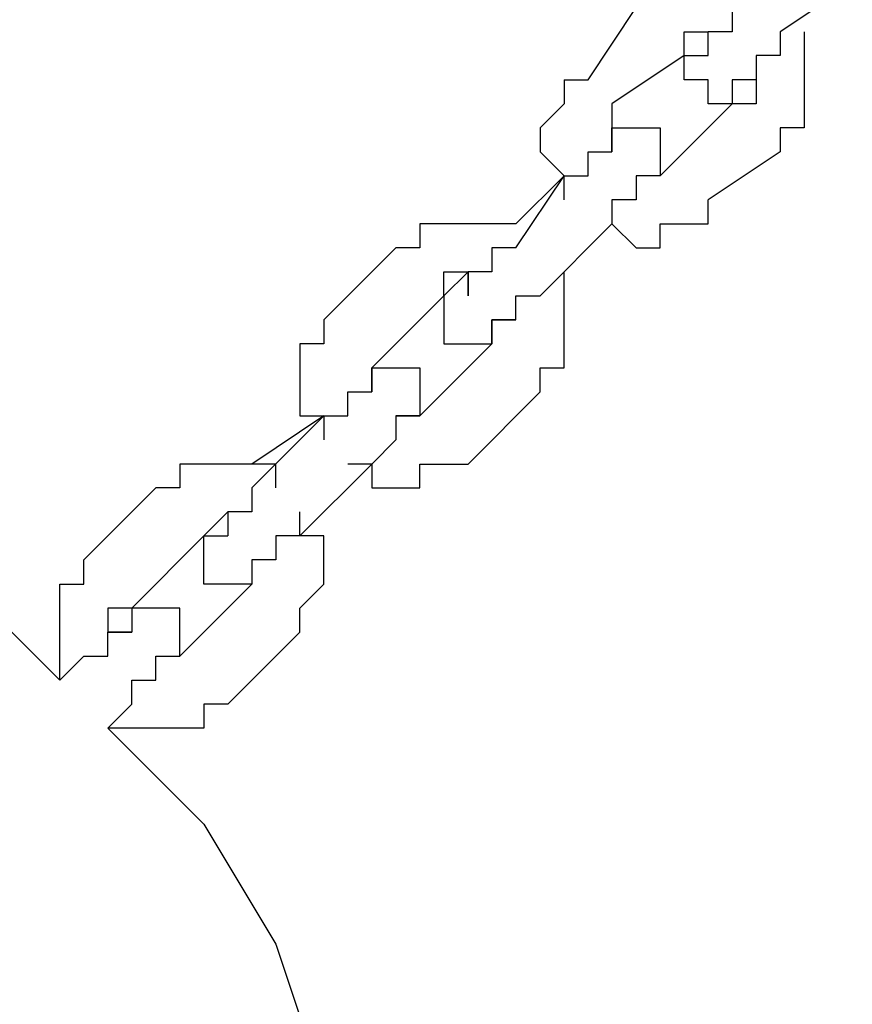
# Model space of a CAD drawing. Units: inches. Extents: x 242 to 339, y 148 to 289.
# Drawn here: x 283 to 284, y 283 to 284 of the extents above; entities that cross this region are included whole.
import ezdxf

# ---------------------------------------------------------------- set-up
doc = ezdxf.new("R2010")
doc.units = ezdxf.units.IN
doc.header["$MEASUREMENT"] = 0
doc.layers.add('Ebene 1', color=7, linetype='Continuous')

msp = doc.modelspace()

# ---------------------------------------------------------------- linework, layer by layer
at = {"layer": 'Ebene 1', "color": 179, "lineweight": 25, "true_color": 0x1a171b}
for points in [[(283.8282, 284.0278), (283.7532, 283.9777)], [(283.5531, 283.9277), (283.6032, 284.0028)], [(283.7031, 284.0028), (283.7031, 283.9777)], [(283.6531, 283.9529), (283.6531, 283.9777)], [(283.6531, 283.9777), (283.6531, 283.9777)], [(283.6531, 283.9777), (283.6531, 283.9777)], [(283.6531, 283.9777), (283.6783, 283.9777)], [(283.6783, 283.9529), (283.6783, 283.9777)], [(283.6783, 283.9777), (283.6783, 283.9777)], [(283.6783, 283.9777), (283.6783, 283.9777)], [(283.7031, 283.9777), (283.6783, 283.9777)], [(283.6783, 283.9777), (283.6783, 283.9777)], [(283.6783, 283.9777), (283.6783, 283.9777)], [(283.6783, 283.9777), (283.6783, 283.9777)], [(283.6783, 283.9777), (283.6783, 283.9777)], [(283.6783, 283.9777), (283.6783, 283.9777)], [(283.6783, 283.9777), (283.6783, 283.9777)], [(283.6783, 283.9777), (283.6783, 283.9777)], [(283.6783, 283.9777), (283.6783, 283.9777)], [(283.6783, 283.9777), (283.6783, 283.9777)], [(283.6783, 283.9777), (283.6783, 283.9777)], [(283.6783, 283.9777), (283.6783, 283.9777)], [(283.6783, 283.9777), (283.6783, 283.9777)], [(283.6783, 283.9777), (283.6783, 283.9777)], [(283.6783, 283.9777), (283.6783, 283.9777)], [(283.7031, 283.9777), (283.7031, 283.9777)], [(283.7532, 283.9777), (283.7532, 283.9529)], [(283.7782, 283.9777), (283.7782, 283.9777)], [(283.7782, 283.9777), (283.7782, 283.9529)], [(283.7782, 283.9777), (283.7782, 283.9777)], [(283.6531, 283.9529), (283.578, 283.9027)], [(283.6531, 283.9277), (283.6531, 283.9529)], [(283.6531, 283.9529), (283.6531, 283.9529)], [(283.6531, 283.9529), (283.6531, 283.9529)], [(283.6531, 283.9529), (283.6531, 283.9529)], [(283.6531, 283.9529), (283.6531, 283.9529)], [(283.6531, 283.9529), (283.6531, 283.9529)], [(283.6531, 283.9529), (283.6531, 283.9529)], [(283.6531, 283.9529), (283.6531, 283.9529)], [(283.6531, 283.9529), (283.6531, 283.9529)], [(283.6531, 283.9529), (283.6531, 283.9529)], [(283.6531, 283.9529), (283.6531, 283.9529)], [(283.6531, 283.9529), (283.6783, 283.9529)], [(283.6531, 283.9529), (283.6531, 283.9529)], [(283.6783, 283.9529), (283.6783, 283.9529)], [(283.7532, 283.9529), (283.7282, 283.9529)], [(283.7282, 283.9529), (283.7282, 283.9277)], [(283.7532, 283.9529), (283.7532, 283.9529)], [(283.7782, 283.9529), (283.7782, 283.9529)], [(283.7782, 283.9529), (283.7782, 283.9277)], [(283.5281, 283.9277), (283.5531, 283.9277)], [(283.5281, 283.9277), (283.5281, 283.9277)], [(283.5281, 283.9277), (283.5281, 283.9277)], [(283.5281, 283.9277), (283.5281, 283.9027)], [(283.5531, 283.9277), (283.5531, 283.9277)], [(283.6783, 283.9277), (283.6531, 283.9277)], [(283.6531, 283.9277), (283.6531, 283.9277)], [(283.6531, 283.9277), (283.6531, 283.9277)], [(283.6531, 283.9277), (283.6531, 283.9277)], [(283.6783, 283.9027), (283.6783, 283.9277)], [(283.6783, 283.9277), (283.6783, 283.9277)], [(283.7282, 283.9277), (283.7031, 283.9277)], [(283.7031, 283.9277), (283.7031, 283.9277)], [(283.7031, 283.9277), (283.7031, 283.9277)], [(283.7031, 283.9277), (283.7031, 283.9277)], [(283.7031, 283.9277), (283.7031, 283.9277)], [(283.7031, 283.9277), (283.7031, 283.9027)], [(283.7282, 283.9277), (283.7282, 283.9277)], [(283.7282, 283.9277), (283.7282, 283.9277)], [(283.7282, 283.9277), (283.7282, 283.9277)], [(283.7282, 283.9277), (283.7282, 283.9277)], [(283.7282, 283.9277), (283.7282, 283.9277)], [(283.7282, 283.9277), (283.7282, 283.9277)], [(283.7282, 283.9277), (283.7282, 283.9277)], [(283.7282, 283.9277), (283.7282, 283.9277)], [(283.7282, 283.9277), (283.7282, 283.9027)], [(283.7282, 283.9277), (283.7282, 283.9277)], [(283.7782, 283.9277), (283.7782, 283.9277)], [(283.7782, 283.9277), (283.7782, 283.9027)], [(283.5281, 283.9027), (283.5031, 283.8778)], [(283.5281, 283.9027), (283.5281, 283.9027)], [(283.578, 283.9027), (283.578, 283.9027)], [(283.578, 283.9027), (283.578, 283.8778)], [(283.6282, 283.8278), (283.7031, 283.9027)], [(283.7031, 283.9027), (283.6783, 283.9027)], [(283.6783, 283.9027), (283.6783, 283.9027)], [(283.6783, 283.9027), (283.6783, 283.9027)], [(283.6783, 283.9027), (283.6783, 283.9027)], [(283.7031, 283.9027), (283.7031, 283.9027)], [(283.7031, 283.9027), (283.7031, 283.9027)], [(283.7031, 283.9027), (283.7031, 283.9027)], [(283.7031, 283.9027), (283.7031, 283.9027)], [(283.7031, 283.9027), (283.7031, 283.9027)], [(283.7031, 283.9027), (283.7031, 283.9027)], [(283.7282, 283.9027), (283.7031, 283.9027)], [(283.7031, 283.9027), (283.7031, 283.9027)], [(283.7031, 283.9027), (283.7031, 283.9027)], [(283.7782, 283.9027), (283.7782, 283.9027)], [(283.7782, 283.9027), (283.7782, 283.9027)], [(283.7782, 283.9027), (283.7782, 283.8778)], [(283.5031, 283.8778), (283.5031, 283.8778)], [(283.5031, 283.8778), (283.5031, 283.8528)], [(283.578, 283.8778), (283.578, 283.8778)], [(283.578, 283.8778), (283.578, 283.8778)], [(283.578, 283.8778), (283.578, 283.8778)], [(283.578, 283.8778), (283.578, 283.8778)], [(283.578, 283.8778), (283.578, 283.8778)], [(283.578, 283.8778), (283.578, 283.8528)], [(283.578, 283.8778), (283.578, 283.8778)], [(283.578, 283.8778), (283.578, 283.8778)], [(283.578, 283.8778), (283.578, 283.8778)], [(283.578, 283.8778), (283.578, 283.8778)], [(283.578, 283.8778), (283.578, 283.8778)], [(283.578, 283.8778), (283.6032, 283.8778)], [(283.578, 283.8528), (283.578, 283.8778)], [(283.578, 283.8778), (283.578, 283.8778)], [(283.578, 283.8778), (283.578, 283.8778)], [(283.578, 283.8778), (283.578, 283.8778)], [(283.578, 283.8778), (283.578, 283.8778)], [(283.578, 283.8778), (283.578, 283.8778)], [(283.6032, 283.8778), (283.6032, 283.8778)], [(283.6032, 283.8778), (283.6032, 283.8778)], [(283.6032, 283.8778), (283.6032, 283.8778)], [(283.6032, 283.8778), (283.6032, 283.8778)], [(283.6032, 283.8778), (283.6032, 283.8778)], [(283.6032, 283.8778), (283.6282, 283.8778)], [(283.6282, 283.8778), (283.6282, 283.8778)], [(283.6282, 283.8778), (283.6282, 283.8778)], [(283.6282, 283.8778), (283.6282, 283.8778)], [(283.6282, 283.8778), (283.6282, 283.8778)], [(283.6282, 283.8778), (283.6282, 283.8778)], [(283.6282, 283.8778), (283.6282, 283.8528)], [(283.7782, 283.8778), (283.7532, 283.8778)], [(283.7532, 283.8778), (283.7532, 283.8528)], [(283.5031, 283.8528), (283.5031, 283.8528)], [(283.5031, 283.8528), (283.5031, 283.8528)], [(283.5031, 283.8528), (283.5281, 283.8278)], [(283.5531, 283.8278), (283.5531, 283.8528)], [(283.5531, 283.8528), (283.5531, 283.8528)], [(283.5531, 283.8528), (283.5531, 283.8528)], [(283.5531, 283.8528), (283.578, 283.8528)], [(283.578, 283.8528), (283.578, 283.8528)], [(283.578, 283.8528), (283.578, 283.8528)], [(283.578, 283.8528), (283.578, 283.8528)], [(283.6282, 283.8528), (283.6282, 283.8528)], [(283.6282, 283.8528), (283.6282, 283.8528)], [(283.6282, 283.8528), (283.6282, 283.8528)], [(283.6282, 283.8528), (283.6282, 283.8528)], [(283.6282, 283.8528), (283.6282, 283.8528)], [(283.6282, 283.8528), (283.6282, 283.8278)], [(283.7532, 283.8528), (283.6783, 283.8028)], [(283.5281, 283.8278), (283.4781, 283.7779)], [(283.4781, 283.7527), (283.5281, 283.8278)], [(283.5281, 283.8278), (283.5281, 283.8278)], [(283.5281, 283.8278), (283.5281, 283.8278)], [(283.5281, 283.8028), (283.5281, 283.8278)], [(283.5281, 283.8278), (283.5281, 283.8278)], [(283.5281, 283.8278), (283.5281, 283.8278)], [(283.5281, 283.8278), (283.5531, 283.8278)], [(283.6282, 283.8278), (283.6032, 283.8278)], [(283.6032, 283.8278), (283.6032, 283.8278)], [(283.6032, 283.8278), (283.6032, 283.8028)], [(283.6282, 283.8278), (283.6282, 283.8278)], [(283.6282, 283.8278), (283.6282, 283.8278)], [(283.6282, 283.8278), (283.6282, 283.8278)], [(283.6282, 283.8278), (283.6282, 283.8278)], [(283.6282, 283.8278), (283.6282, 283.8278)], [(283.6282, 283.8278), (283.6282, 283.8278)], [(283.6282, 283.8278), (283.6282, 283.8278)], [(283.6282, 283.8278), (283.6282, 283.8278)], [(283.6282, 283.8278), (283.6282, 283.8278)], [(283.6282, 283.8278), (283.6282, 283.8278)], [(283.6282, 283.8278), (283.6282, 283.8278)], [(283.6032, 283.8028), (283.578, 283.8028)], [(283.578, 283.8028), (283.578, 283.7779)], [(283.6032, 283.8028), (283.6032, 283.8028)], [(283.6032, 283.8028), (283.6032, 283.8028)], [(283.6783, 283.7779), (283.6783, 283.8028)], [(283.6783, 283.8028), (283.6783, 283.8028)], [(283.403, 283.7779), (283.3781, 283.7779)], [(283.3781, 283.7779), (283.3781, 283.7527)], [(283.4282, 283.7779), (283.403, 283.7779)], [(283.403, 283.7779), (283.403, 283.7779)], [(283.453, 283.7779), (283.4282, 283.7779)], [(283.4282, 283.7779), (283.4282, 283.7779)], [(283.4282, 283.7779), (283.4282, 283.7779)], [(283.4781, 283.7779), (283.453, 283.7779)], [(283.453, 283.7779), (283.453, 283.7779)], [(283.4781, 283.7779), (283.4781, 283.7779)], [(283.4781, 283.7779), (283.4781, 283.7779)], [(283.578, 283.7779), (283.5031, 283.7028)], [(283.578, 283.7779), (283.578, 283.7779)], [(283.578, 283.7779), (283.578, 283.7779)], [(283.578, 283.7779), (283.6032, 283.7527)], [(283.578, 283.7779), (283.578, 283.7779)], [(283.578, 283.7779), (283.578, 283.7779)], [(283.578, 283.7779), (283.578, 283.7779)], [(283.6282, 283.7527), (283.6282, 283.7779)], [(283.6282, 283.7779), (283.6531, 283.7779)], [(283.6531, 283.7779), (283.6531, 283.7779)], [(283.6531, 283.7779), (283.6531, 283.7779)], [(283.6531, 283.7779), (283.6783, 283.7779)], [(283.2781, 283.6778), (283.3531, 283.7527)], [(283.3531, 283.7527), (283.3531, 283.7527)], [(283.3781, 283.7527), (283.3531, 283.7527)], [(283.3531, 283.7527), (283.3531, 283.7527)], [(283.4781, 283.7527), (283.453, 283.7527)], [(283.453, 283.7527), (283.453, 283.7527)], [(283.453, 283.7527), (283.453, 283.7277)], [(283.4781, 283.7527), (283.4781, 283.7527)], [(283.6032, 283.7527), (283.6032, 283.7527)], [(283.6032, 283.7527), (283.6282, 283.7527)], [(283.4282, 283.7277), (283.403, 283.7028)], [(283.403, 283.7028), (283.403, 283.7277)], [(283.403, 283.7277), (283.403, 283.7277)], [(283.403, 283.7277), (283.4282, 283.7277)], [(283.4282, 283.7277), (283.4282, 283.7277)], [(283.453, 283.7277), (283.4282, 283.7277)], [(283.4282, 283.7277), (283.4282, 283.7277)], [(283.4282, 283.7277), (283.4282, 283.7277)], [(283.4282, 283.7277), (283.4282, 283.7277)], [(283.4282, 283.7277), (283.4282, 283.7277)], [(283.4282, 283.7277), (283.4282, 283.7277)], [(283.4282, 283.7277), (283.4282, 283.7277)], [(283.4282, 283.7277), (283.4282, 283.7028)], [(283.4282, 283.7028), (283.4282, 283.7277)], [(283.4282, 283.7277), (283.4282, 283.7277)], [(283.4282, 283.7277), (283.4282, 283.7277)], [(283.4282, 283.7277), (283.4282, 283.7277)], [(283.4282, 283.7277), (283.4282, 283.7277)], [(283.4282, 283.7277), (283.4282, 283.7277)], [(283.453, 283.7277), (283.453, 283.7277)], [(283.5281, 283.7028), (283.5281, 283.7277)], [(283.5281, 283.7277), (283.5281, 283.7277)], [(283.403, 283.7028), (283.3281, 283.6278)], [(283.403, 283.7028), (283.403, 283.7028)], [(283.403, 283.7028), (283.403, 283.7028)], [(283.403, 283.7028), (283.403, 283.7028)], [(283.403, 283.7028), (283.403, 283.7028)], [(283.403, 283.7028), (283.403, 283.7028)], [(283.403, 283.7028), (283.403, 283.7028)], [(283.403, 283.7028), (283.403, 283.7028)], [(283.403, 283.7028), (283.403, 283.7028)], [(283.403, 283.7028), (283.403, 283.7028)], [(283.403, 283.7028), (283.403, 283.7028)], [(283.403, 283.7028), (283.403, 283.7028)], [(283.403, 283.7028), (283.403, 283.6778)], [(283.403, 283.7028), (283.403, 283.7028)], [(283.403, 283.7028), (283.403, 283.7028)], [(283.403, 283.7028), (283.403, 283.7028)], [(283.4282, 283.7028), (283.4282, 283.7028)], [(283.4282, 283.7028), (283.4282, 283.7028)], [(283.4282, 283.7028), (283.4282, 283.7028)], [(283.4282, 283.7028), (283.4282, 283.7028)], [(283.4781, 283.6778), (283.4781, 283.7028)], [(283.4781, 283.7028), (283.5031, 283.7028)], [(283.5031, 283.7028), (283.5031, 283.7028)], [(283.5031, 283.7028), (283.5031, 283.7028)], [(283.5281, 283.6778), (283.5281, 283.7028)], [(283.5281, 283.7028), (283.5281, 283.7028)], [(283.5281, 283.7028), (283.5281, 283.7028)], [(283.2781, 283.6778), (283.2781, 283.6778)], [(283.2781, 283.6778), (283.2781, 283.6778)], [(283.2781, 283.6778), (283.2781, 283.6778)], [(283.2781, 283.6778), (283.2781, 283.6528)], [(283.403, 283.6778), (283.403, 283.6778)], [(283.403, 283.6778), (283.403, 283.6778)], [(283.403, 283.6778), (283.403, 283.6778)], [(283.403, 283.6778), (283.403, 283.6778)], [(283.403, 283.6778), (283.403, 283.6778)], [(283.403, 283.6778), (283.403, 283.6528)], [(283.453, 283.6528), (283.453, 283.6778)], [(283.453, 283.6778), (283.453, 283.6778)], [(283.453, 283.6778), (283.453, 283.6778)], [(283.453, 283.6778), (283.4781, 283.6778)], [(283.4781, 283.6778), (283.453, 283.6778)], [(283.453, 283.6778), (283.453, 283.6528)], [(283.4781, 283.6778), (283.4781, 283.6778)], [(283.4781, 283.6778), (283.4781, 283.6778)], [(283.4781, 283.6778), (283.4781, 283.6778)], [(283.4781, 283.6778), (283.4781, 283.6778)], [(283.4781, 283.6778), (283.4781, 283.6778)], [(283.5281, 283.6528), (283.5281, 283.6778)], [(283.5281, 283.6778), (283.5281, 283.6778)], [(283.2781, 283.6528), (283.2532, 283.6528)], [(283.2532, 283.6528), (283.2532, 283.6278)], [(283.2781, 283.6528), (283.2781, 283.6528)], [(283.453, 283.6528), (283.3781, 283.5777)], [(283.403, 283.6528), (283.4282, 283.6528)], [(283.4282, 283.6528), (283.4282, 283.6528)], [(283.4282, 283.6528), (283.4282, 283.6528)], [(283.4282, 283.6528), (283.4282, 283.6528)], [(283.4282, 283.6528), (283.453, 283.6528)], [(283.453, 283.6528), (283.453, 283.6528)], [(283.453, 283.6528), (283.453, 283.6528)], [(283.453, 283.6528), (283.453, 283.6528)], [(283.453, 283.6528), (283.453, 283.6528)], [(283.453, 283.6528), (283.453, 283.6528)], [(283.453, 283.6528), (283.453, 283.6528)], [(283.453, 283.6528), (283.453, 283.6528)], [(283.453, 283.6528), (283.453, 283.6528)], [(283.453, 283.6528), (283.453, 283.6528)], [(283.453, 283.6528), (283.453, 283.6528)], [(283.453, 283.6528), (283.453, 283.6528)], [(283.453, 283.6528), (283.453, 283.6528)], [(283.453, 283.6528), (283.453, 283.6528)], [(283.453, 283.6528), (283.453, 283.6528)], [(283.5281, 283.6278), (283.5281, 283.6528)], [(283.5281, 283.6528), (283.5281, 283.6528)], [(283.2532, 283.6278), (283.2532, 283.6278)], [(283.2532, 283.6278), (283.2532, 283.6028)], [(283.3281, 283.6278), (283.3281, 283.6278)], [(283.3281, 283.6278), (283.3281, 283.6278)], [(283.3281, 283.6278), (283.3281, 283.6278)], [(283.3281, 283.6278), (283.3281, 283.6278)], [(283.3281, 283.6278), (283.3281, 283.6278)], [(283.3281, 283.6278), (283.3281, 283.6278)], [(283.3281, 283.6278), (283.3281, 283.6028)], [(283.3281, 283.6278), (283.3281, 283.6278)], [(283.3281, 283.6278), (283.3281, 283.6278)], [(283.3281, 283.6278), (283.3281, 283.6278)], [(283.3281, 283.6278), (283.3281, 283.6278)], [(283.3281, 283.6278), (283.3281, 283.6278)], [(283.3281, 283.6278), (283.3281, 283.6278)], [(283.3281, 283.6278), (283.3531, 283.6278)], [(283.3281, 283.6028), (283.3281, 283.6278)], [(283.3281, 283.6278), (283.3281, 283.6028)], [(283.3281, 283.6278), (283.3281, 283.6278)], [(283.3531, 283.6278), (283.3531, 283.6278)], [(283.3531, 283.6278), (283.3531, 283.6278)], [(283.3531, 283.6278), (283.3531, 283.6278)], [(283.3531, 283.6278), (283.3531, 283.6278)], [(283.3531, 283.6278), (283.3531, 283.6278)], [(283.3531, 283.6278), (283.3781, 283.6278)], [(283.3781, 283.6278), (283.3781, 283.6278)], [(283.3781, 283.6278), (283.3781, 283.6278)], [(283.3781, 283.6278), (283.3781, 283.6278)], [(283.3781, 283.6278), (283.3781, 283.6028)], [(283.5031, 283.6028), (283.5031, 283.6278)], [(283.5031, 283.6278), (283.5031, 283.6278)], [(283.5031, 283.6278), (283.5281, 283.6278)], [(283.2532, 283.6028), (283.2532, 283.6028)], [(283.2532, 283.6028), (283.2532, 283.5777)], [(283.3031, 283.5777), (283.3031, 283.6028)], [(283.3031, 283.6028), (283.3031, 283.6028)], [(283.3031, 283.6028), (283.3031, 283.6028)], [(283.3031, 283.6028), (283.3031, 283.6028)], [(283.3031, 283.6028), (283.3281, 283.6028)], [(283.3281, 283.6028), (283.3281, 283.6028)], [(283.3281, 283.6028), (283.3281, 283.6028)], [(283.3281, 283.6028), (283.3281, 283.6028)], [(283.3281, 283.6028), (283.3281, 283.6028)], [(283.3281, 283.6028), (283.3281, 283.6028)], [(283.3781, 283.6028), (283.3781, 283.6028)], [(283.3781, 283.6028), (283.3781, 283.6028)], [(283.3781, 283.6028), (283.3781, 283.6028)], [(283.3781, 283.6028), (283.3781, 283.6028)], [(283.3781, 283.6028), (283.3781, 283.5777)], [(283.4282, 283.5277), (283.5031, 283.6028)], [(283.2781, 283.5777), (283.203, 283.5277)], [(283.2781, 283.5777), (283.203, 283.5028)], [(283.2532, 283.5777), (283.2532, 283.5777)], [(283.2532, 283.5777), (283.2781, 283.5777)], [(283.2781, 283.5777), (283.2781, 283.5527)], [(283.2781, 283.5777), (283.2781, 283.5777)], [(283.2781, 283.5777), (283.2781, 283.5777)], [(283.2781, 283.5777), (283.3031, 283.5777)], [(283.3031, 283.5777), (283.3031, 283.5777)], [(283.3531, 283.5777), (283.3781, 283.5777)], [(283.3531, 283.5777), (283.3531, 283.5777)], [(283.3781, 283.5777), (283.3531, 283.5777)], [(283.3531, 283.5777), (283.3531, 283.5777)], [(283.3531, 283.5777), (283.3531, 283.5527)], [(283.3781, 283.5777), (283.3781, 283.5777)], [(283.3781, 283.5777), (283.3781, 283.5777)], [(283.3781, 283.5777), (283.3781, 283.5777)], [(283.3781, 283.5777), (283.3781, 283.5777)], [(283.3781, 283.5777), (283.3781, 283.5777)], [(283.3781, 283.5777), (283.3781, 283.5777)], [(283.3781, 283.5777), (283.3781, 283.5777)], [(283.3781, 283.5777), (283.3781, 283.5777)], [(283.3781, 283.5777), (283.3781, 283.5777)], [(283.3781, 283.5777), (283.3781, 283.5777)], [(283.2781, 283.5527), (283.2781, 283.5527)], [(283.3531, 283.5527), (283.3281, 283.5277)], [(283.3531, 283.5527), (283.3531, 283.5527)], [(283.3531, 283.5527), (283.3531, 283.5527)], [(283.3531, 283.5527), (283.3531, 283.5527)], [(283.1533, 283.5277), (283.1281, 283.5277)], [(283.1281, 283.5277), (283.1281, 283.5277)], [(283.1281, 283.5277), (283.1281, 283.5028)], [(283.1781, 283.5277), (283.1533, 283.5277)], [(283.1533, 283.5277), (283.1533, 283.5277)], [(283.203, 283.5277), (283.1781, 283.5277)], [(283.1781, 283.5277), (283.1781, 283.5277)], [(283.228, 283.5277), (283.203, 283.5277)], [(283.203, 283.5277), (283.203, 283.5277)], [(283.228, 283.5028), (283.228, 283.5277)], [(283.2532, 283.4528), (283.3281, 283.5277)], [(283.3281, 283.5277), (283.3031, 283.5277)], [(283.3281, 283.5277), (283.3281, 283.5277)], [(283.3281, 283.5277), (283.3281, 283.5028)], [(283.3281, 283.5277), (283.3281, 283.5277)], [(283.3281, 283.5277), (283.3281, 283.5277)], [(283.3281, 283.5277), (283.3281, 283.5277)], [(283.3781, 283.5028), (283.3781, 283.5277)], [(283.3781, 283.5277), (283.403, 283.5277)], [(283.403, 283.5277), (283.403, 283.5277)], [(283.403, 283.5277), (283.4282, 283.5277)], [(283.4282, 283.5277), (283.4282, 283.5277)], [(283.4282, 283.5277), (283.4282, 283.5277)], [(283.0282, 283.4278), (283.1031, 283.5028)], [(283.1031, 283.5028), (283.1031, 283.5028)], [(283.1281, 283.5028), (283.1031, 283.5028)], [(283.1031, 283.5028), (283.1031, 283.5028)], [(283.203, 283.5028), (283.203, 283.5028)], [(283.203, 283.5028), (283.203, 283.5028)], [(283.203, 283.5028), (283.203, 283.4778)], [(283.228, 283.5028), (283.228, 283.5028)], [(283.3281, 283.5028), (283.3531, 283.5028)], [(283.3531, 283.5028), (283.3531, 283.5028)], [(283.3531, 283.5028), (283.3781, 283.5028)], [(283.3781, 283.5028), (283.3781, 283.5028)], [(283.1533, 283.4528), (283.1781, 283.4778)], [(283.203, 283.4778), (283.1781, 283.4778)], [(283.1781, 283.4778), (283.1781, 283.4778)], [(283.1781, 283.4778), (283.1781, 283.4778)], [(283.1781, 283.4778), (283.1781, 283.4778)], [(283.1781, 283.4778), (283.1781, 283.4528)], [(283.1781, 283.4778), (283.1781, 283.4778)], [(283.1781, 283.4778), (283.1781, 283.4778)], [(283.1781, 283.4778), (283.1781, 283.4778)], [(283.203, 283.4778), (283.203, 283.4778)], [(283.2532, 283.4528), (283.2532, 283.4778)], [(283.1533, 283.4528), (283.0782, 283.3777)], [(283.1533, 283.4278), (283.1533, 283.4528)], [(283.1533, 283.4528), (283.1533, 283.4528)], [(283.1533, 283.4528), (283.1533, 283.4528)], [(283.1533, 283.4528), (283.1533, 283.4528)], [(283.1533, 283.4528), (283.1533, 283.4528)], [(283.1533, 283.4528), (283.1533, 283.4528)], [(283.1533, 283.4528), (283.1533, 283.4528)], [(283.1533, 283.4528), (283.1533, 283.4528)], [(283.1533, 283.4528), (283.1533, 283.4528)], [(283.1533, 283.4528), (283.1533, 283.4528)], [(283.1533, 283.4528), (283.1533, 283.4528)], [(283.1533, 283.4528), (283.1781, 283.4528)], [(283.1533, 283.4528), (283.1533, 283.4528)], [(283.1533, 283.4528), (283.1533, 283.4528)], [(283.1533, 283.4528), (283.1533, 283.4528)], [(283.1533, 283.4528), (283.1533, 283.4528)], [(283.1533, 283.4528), (283.1533, 283.4528)], [(283.1533, 283.4528), (283.1533, 283.4528)], [(283.1781, 283.4528), (283.1781, 283.4528)], [(283.1781, 283.4528), (283.1781, 283.4528)], [(283.1781, 283.4528), (283.1781, 283.4528)], [(283.1781, 283.4528), (283.1781, 283.4528)], [(283.1781, 283.4528), (283.1781, 283.4528)], [(283.1781, 283.4528), (283.1781, 283.4528)], [(283.1781, 283.4528), (283.1781, 283.4528)], [(283.1781, 283.4528), (283.1781, 283.4528)], [(283.2532, 283.4528), (283.228, 283.4528)], [(283.228, 283.4528), (283.228, 283.4278)], [(283.2532, 283.4528), (283.2532, 283.4528)], [(283.2781, 283.4528), (283.2532, 283.4528)], [(283.2781, 283.4278), (283.2781, 283.4528)], [(283.2781, 283.4528), (283.2781, 283.4528)], [(283.0282, 283.4278), (283.0282, 283.4278)], [(283.0282, 283.4027), (283.0282, 283.4278)], [(283.0282, 283.4278), (283.0282, 283.4278)], [(283.0282, 283.4278), (283.0282, 283.4278)], [(283.1533, 283.4027), (283.1533, 283.4278)], [(283.1533, 283.4278), (283.1533, 283.4278)], [(283.1533, 283.4278), (283.1533, 283.4278)], [(283.1533, 283.4278), (283.1533, 283.4278)], [(283.1533, 283.4278), (283.1533, 283.4278)], [(283.1533, 283.4278), (283.1533, 283.4278)], [(283.228, 283.4278), (283.203, 283.4278)], [(283.203, 283.4278), (283.203, 283.4278)], [(283.203, 283.4278), (283.203, 283.4027)], [(283.203, 283.4278), (283.203, 283.4278)], [(283.203, 283.4278), (283.203, 283.4027)], [(283.203, 283.4278), (283.203, 283.4278)], [(283.228, 283.4278), (283.228, 283.4278)], [(283.228, 283.4278), (283.228, 283.4278)], [(283.228, 283.4278), (283.228, 283.4278)], [(283.2781, 283.4027), (283.2781, 283.4278)], [(283.2781, 283.4278), (283.2781, 283.4278)], [(283.0032, 283.3028), (282.9031, 283.4027)], [(283.0032, 283.3777), (283.0032, 283.4027)], [(283.0032, 283.4027), (283.0282, 283.4027)], [(283.1281, 283.3278), (283.203, 283.4027)], [(283.1781, 283.4027), (283.1533, 283.4027)], [(283.1533, 283.4027), (283.1533, 283.4027)], [(283.1533, 283.4027), (283.1533, 283.4027)], [(283.1533, 283.4027), (283.1533, 283.4027)], [(283.203, 283.4027), (283.1781, 283.4027)], [(283.1781, 283.4027), (283.1781, 283.4027)], [(283.1781, 283.4027), (283.1781, 283.4027)], [(283.1781, 283.4027), (283.1781, 283.4027)], [(283.1781, 283.4027), (283.1781, 283.4027)], [(283.1781, 283.4027), (283.1781, 283.4027)], [(283.203, 283.4027), (283.203, 283.4027)], [(283.203, 283.4027), (283.203, 283.4027)], [(283.203, 283.4027), (283.203, 283.4027)], [(283.203, 283.4027), (283.203, 283.4027)], [(283.203, 283.4027), (283.203, 283.4027)], [(283.203, 283.4027), (283.203, 283.4027)], [(283.203, 283.4027), (283.203, 283.4027)], [(283.203, 283.4027), (283.203, 283.4027)], [(283.203, 283.4027), (283.203, 283.4027)], [(283.203, 283.4027), (283.203, 283.4027)], [(283.203, 283.4027), (283.203, 283.4027)], [(283.203, 283.4027), (283.203, 283.4027)], [(283.203, 283.4027), (283.203, 283.4027)], [(283.2532, 283.3777), (283.2781, 283.4027)], [(283.2781, 283.4027), (283.2781, 283.4027)], [(283.2781, 283.4027), (283.2781, 283.4027)], [(283.0032, 283.3527), (283.0032, 283.3777)], [(283.0032, 283.3777), (283.0032, 283.3777)], [(283.0032, 283.3777), (283.0032, 283.3777)], [(283.0782, 283.3777), (283.0532, 283.3777)], [(283.0532, 283.3777), (283.0532, 283.3527)], [(283.1031, 283.3777), (283.0782, 283.3777)], [(283.0782, 283.3777), (283.0782, 283.3777)], [(283.0782, 283.3777), (283.0782, 283.3777)], [(283.0782, 283.3777), (283.0782, 283.3777)], [(283.0782, 283.3777), (283.0782, 283.3777)], [(283.0782, 283.3777), (283.0782, 283.3777)], [(283.0782, 283.3777), (283.0782, 283.3777)], [(283.0782, 283.3777), (283.0782, 283.3527)], [(283.0782, 283.3777), (283.0782, 283.3777)], [(283.0782, 283.3777), (283.0782, 283.3777)], [(283.0782, 283.3777), (283.0782, 283.3777)], [(283.0782, 283.3777), (283.0782, 283.3777)], [(283.1281, 283.3777), (283.1031, 283.3777)], [(283.1031, 283.3777), (283.1031, 283.3777)], [(283.1031, 283.3777), (283.1031, 283.3777)], [(283.1031, 283.3777), (283.1031, 283.3777)], [(283.1031, 283.3777), (283.1031, 283.3777)], [(283.1281, 283.3527), (283.1281, 283.3777)], [(283.1281, 283.3777), (283.1281, 283.3777)], [(283.2532, 283.3527), (283.2532, 283.3777)], [(283.2532, 283.3777), (283.2532, 283.3777)], [(283.0032, 283.3278), (283.0032, 283.3527)], [(283.0032, 283.3527), (283.0032, 283.3527)], [(283.0782, 283.3527), (283.0532, 283.3527)], [(283.0532, 283.3278), (283.0532, 283.3527)], [(283.0532, 283.3527), (283.0532, 283.3527)], [(283.0532, 283.3527), (283.0532, 283.3527)], [(283.0532, 283.3527), (283.0532, 283.3527)], [(283.0532, 283.3527), (283.0782, 283.3527)], [(283.0532, 283.3527), (283.0532, 283.3527)], [(283.0532, 283.3527), (283.0532, 283.3527)], [(283.0532, 283.3527), (283.0532, 283.3527)], [(283.0532, 283.3527), (283.0532, 283.3527)], [(283.0782, 283.3527), (283.0782, 283.3527)], [(283.0782, 283.3527), (283.0782, 283.3527)], [(283.0782, 283.3527), (283.0782, 283.3527)], [(283.0782, 283.3527), (283.0782, 283.3527)], [(283.1281, 283.3278), (283.1281, 283.3527)], [(283.1281, 283.3527), (283.1281, 283.3527)], [(283.1281, 283.3527), (283.1281, 283.3527)], [(283.1281, 283.3527), (283.1281, 283.3527)], [(283.1281, 283.3527), (283.1281, 283.3527)], [(283.2532, 283.3527), (283.1781, 283.2778)], [(283.2532, 283.3527), (283.2532, 283.3527)], [(283.0282, 283.3278), (283.0032, 283.3028)], [(283.0032, 283.3028), (283.0032, 283.3278)], [(283.0032, 283.3278), (283.0032, 283.3278)], [(283.0282, 283.3278), (283.0282, 283.3278)], [(283.0282, 283.3278), (283.0282, 283.3278)], [(283.0282, 283.3278), (283.0282, 283.3278)], [(283.0282, 283.3278), (283.0532, 283.3278)], [(283.0532, 283.3278), (283.0532, 283.3278)], [(283.1031, 283.3028), (283.1031, 283.3278)], [(283.1031, 283.3278), (283.1031, 283.3278)], [(283.1031, 283.3278), (283.1031, 283.3278)], [(283.1031, 283.3278), (283.1281, 283.3278)], [(283.1031, 283.3278), (283.1031, 283.3278)], [(283.1031, 283.3278), (283.1281, 283.3278)], [(283.1031, 283.3278), (283.1031, 283.3278)], [(283.1281, 283.3278), (283.1281, 283.3278)], [(283.1281, 283.3278), (283.1281, 283.3278)], [(283.1281, 283.3278), (283.1281, 283.3278)], [(283.1281, 283.3278), (283.1281, 283.3278)], [(283.1281, 283.3278), (283.1281, 283.3278)], [(283.1281, 283.3278), (283.1281, 283.3278)], [(283.1281, 283.3278), (283.1281, 283.3278)], [(283.1281, 283.3278), (283.1281, 283.3278)], [(283.0032, 283.3028), (283.0032, 283.3028)], [(283.0032, 283.3028), (283.0032, 283.3028)], [(283.0782, 283.2778), (283.0782, 283.3028)], [(283.0782, 283.3028), (283.1031, 283.3028)], [(283.1031, 283.3028), (283.1031, 283.3028)], [(283.1031, 283.3028), (283.1031, 283.3028)], [(283.1031, 283.3028), (283.1031, 283.3028)], [(283.0532, 283.2528), (283.0782, 283.2778)], [(283.0782, 283.2778), (283.0782, 283.2778)], [(283.0782, 283.2778), (283.0782, 283.2778)], [(283.0782, 283.2778), (283.0782, 283.2778)], [(283.1781, 283.2778), (283.1533, 283.2778)], [(283.1533, 283.2778), (283.1533, 283.2778)], [(283.1533, 283.2778), (283.1533, 283.2528)], [(283.1781, 283.2778), (283.1781, 283.2778)], [(283.1533, 283.1527), (283.0532, 283.2528)], [(283.0782, 283.2528), (283.0532, 283.2528)], [(283.0532, 283.2528), (283.0532, 283.2528)], [(283.1031, 283.2528), (283.0782, 283.2528)], [(283.0782, 283.2528), (283.0782, 283.2528)], [(283.1281, 283.2528), (283.1031, 283.2528)], [(283.1031, 283.2528), (283.1031, 283.2528)], [(283.1031, 283.2528), (283.1031, 283.2528)], [(283.1533, 283.2528), (283.1281, 283.2528)], [(283.1281, 283.2528), (283.1281, 283.2528)], [(283.1533, 283.1527), (283.228, 283.0279)], [(283.228, 283.0279), (283.2532, 282.9528)]]:
    msp.add_lwpolyline(points, dxfattribs=at)

doc.saveas('drawing.dxf')
